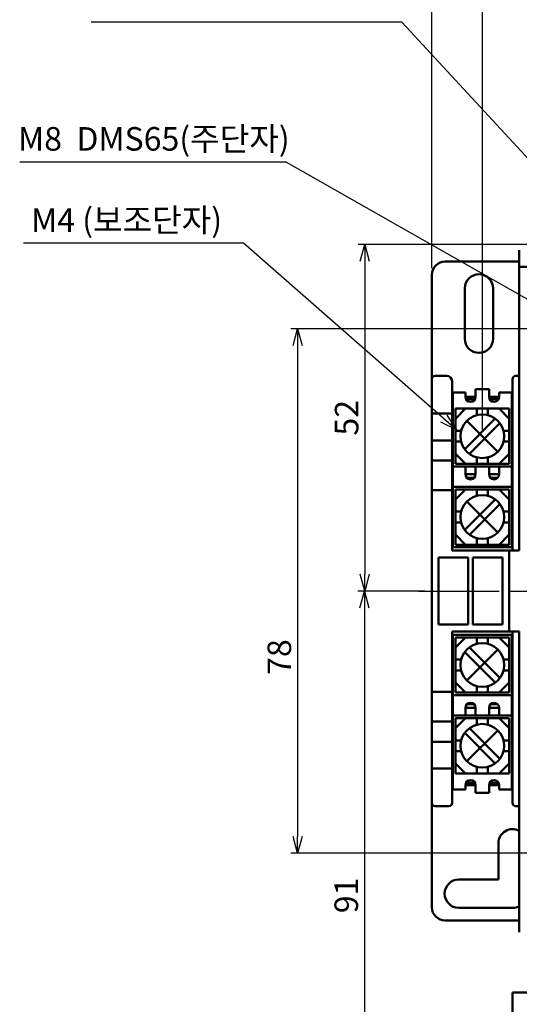
# Model space of a CAD drawing. Units: millimetres. Extents: x 600 to 1707, y 211 to 641.
# Drawn here: x 803 to 878, y 346 to 493 of the extents above; entities that cross this region are included whole.
import ezdxf

# ---------------------------------------------------------------- set-up
doc = ezdxf.new("R2010")
doc.units = ezdxf.units.MM
doc.linetypes.add('AM_ISO08W050', pattern=[18, 12, -1.5, 3, -1.5])
for name, color, linetype, lineweight in [('AM_0', 7, 'Continuous', 50), ('AM_5', 3, 'Continuous', 25), ('AM_6', 2, 'Continuous', 35), ('AM_7', 4, 'AM_ISO08W050', 25)]:
    doc.layers.add(name, color=color, linetype=linetype, lineweight=lineweight)
doc.styles.add('USER2', font='romans.shx', dxfattribs={"oblique": 15})
doc.styles.add('굴림', font='Gulim.ttf')
doc.dimstyles.new('AM_ISO$0', dxfattribs={"dimtxt": 3.5, "dimasz": 2.5, "dimexe": 1, "dimexo": 1, "dimgap": 0.5, "dimtad": 1, "dimdsep": 46, "dimtxsty": 'USER2', "dimblk": 'OPEN30', "dimcen": 0, "dimclrd": 256, "dimclre": 256, "dimclrt": 2, "dimadec": 0, "dimazin": 2, "dimtp": 0.1, "dimtm": 0.1, "dimtfac": 0.71, "dimtmove": 0, "dimatfit": 3, "dimldrblk": 'OPEN30', "dimfxl": 0, "dimlwd": -1, "dimlwe": -1, "dimarcsym": 0})
doc.dimstyles.new('AM_ISO$7', dxfattribs={"dimtxt": 3.5, "dimasz": 2.5, "dimexe": 1, "dimexo": 1, "dimgap": 0.5, "dimtad": 1, "dimdsep": 46, "dimtxsty": 'USER2', "dimblk": 'OPEN30', "dimcen": 0, "dimclrd": 256, "dimclre": 256, "dimclrt": 2, "dimadec": 0, "dimazin": 2, "dimtp": 0.1, "dimtm": 0.1, "dimtfac": 0.71, "dimtmove": 0, "dimatfit": 3, "dimldrblk": 'OPEN30', "dimfxl": 0, "dimlwd": -1, "dimlwe": -1, "dimarcsym": 0})

# ---------------------------------------------------------------- blocks, each defined once
blk = doc.blocks.new('_Open30')
at = {"color": 0, "linetype": 'ByBlock', "lineweight": -2}
for p, q in [((-1, 0.268), (0, 0)), ((0, 0), (-1, -0.268)), ((0, 0), (-1, 0))]:
    blk.add_line(p, q, dxfattribs=at)
blk = doc.blocks.new('*D13')
at = {"layer": 'AM_5'}
for p, q in [((863.52, 407.59), (853.49, 407.59)), ((854.49, 405.09), (854.49, 319.58)), ((895.23, 317.08), (853.49, 317.08))]:
    blk.add_line(p, q, dxfattribs=at)
at = {"layer": 'Defpoints', "color": 0}
for p in [(864.52, 407.59), (854.49, 317.08), (896.23, 317.08)]:
    blk.add_point(p, dxfattribs=at)
at = {"layer": 'AM_5', "xscale": 2.5, "yscale": 2.5, "zscale": 2.5}
for p, rotation in [((854.49, 407.59), 90), ((854.49, 317.08), 270)]:
    blk.add_blockref('_Open30', p, dxfattribs=dict(at, rotation=rotation))
at = {"layer": 'AM_5', "color": 2, "insert": (852.24, 362.33), "char_height": 3.5, "attachment_point": 5, "rotation": 90, "style": 'USER2'}
blk.add_mtext('91', dxfattribs=at)
blk = doc.blocks.new('*D10')
at = {"layer": 'AM_5'}
for p, q in [((888.53, 446.58), (843.54, 446.58)), ((844.54, 444.08), (844.54, 371.1)), ((888.53, 368.6), (843.54, 368.6))]:
    blk.add_line(p, q, dxfattribs=at)
at = {"layer": 'Defpoints', "color": 0}
for p in [(889.53, 446.58), (844.54, 368.6), (889.53, 368.6)]:
    blk.add_point(p, dxfattribs=at)
at = {"layer": 'AM_5', "xscale": 2.5, "yscale": 2.5, "zscale": 2.5}
for p, rotation in [((844.54, 446.58), 90), ((844.54, 368.6), 270)]:
    blk.add_blockref('_Open30', p, dxfattribs=dict(at, rotation=rotation))
at = {"layer": 'AM_5', "color": 2, "insert": (842.29, 397.77), "char_height": 3.5, "attachment_point": 5, "rotation": 90, "style": 'USER2'}
blk.add_mtext('78', dxfattribs=at)
blk = doc.blocks.new('*D9')
at = {"layer": 'AM_5'}
for p, q in [((893.07, 459.11), (853.54, 459.11)), ((854.54, 456.61), (854.54, 410.09)), ((863.54, 407.59), (853.54, 407.59))]:
    blk.add_line(p, q, dxfattribs=at)
at = {"layer": 'Defpoints', "color": 0}
for p in [(894.07, 459.11), (854.54, 407.59), (864.54, 407.59)]:
    blk.add_point(p, dxfattribs=at)
at = {"layer": 'AM_5', "xscale": 2.5, "yscale": 2.5, "zscale": 2.5}
for p, rotation in [((854.54, 459.11), 90), ((854.54, 407.59), 270)]:
    blk.add_blockref('_Open30', p, dxfattribs=dict(at, rotation=rotation))
at = {"layer": 'AM_5', "color": 2, "insert": (852.29, 433.35), "char_height": 3.5, "attachment_point": 5, "rotation": 90, "style": 'USER2'}
blk.add_mtext('52', dxfattribs=at)
blk = doc.blocks.new('*D8')
at = {"layer": 'AM_5'}
for p, q in [((872.03, 431.6), (872.03, 497.59)), ((874.53, 496.59), (948.51, 496.59)), ((951.01, 431.6), (951.01, 497.59))]:
    blk.add_line(p, q, dxfattribs=at)
at = {"layer": 'Defpoints', "color": 0}
for p in [(951.01, 496.59), (872.03, 430.6), (951.01, 430.6)]:
    blk.add_point(p, dxfattribs=at)
at = {"layer": 'AM_5', "xscale": 2.5, "yscale": 2.5, "zscale": 2.5, "rotation": 180}
blk.add_blockref('_Open30', (872.03, 496.59), dxfattribs=at)
at = {"layer": 'AM_5', "xscale": 2.5, "yscale": 2.5, "zscale": 2.5}
blk.add_blockref('_Open30', (951.01, 496.59), dxfattribs=at)
at = {"layer": 'AM_5', "color": 2, "insert": (911.52, 498.84), "char_height": 3.5, "attachment_point": 5, "style": 'USER2'}
blk.add_mtext('79', dxfattribs=at)
blk = doc.blocks.new('*D7')
at = {"layer": 'AM_5'}
for p, q in [((864.53, 455.57), (864.53, 507.59)), ((867.03, 506.59), (956, 506.59)), ((958.5, 455.57), (958.5, 507.59))]:
    blk.add_line(p, q, dxfattribs=at)
at = {"layer": 'Defpoints', "color": 0}
for p in [(958.5, 506.59), (864.53, 454.57), (958.5, 454.57)]:
    blk.add_point(p, dxfattribs=at)
at = {"layer": 'AM_5', "xscale": 2.5, "yscale": 2.5, "zscale": 2.5, "rotation": 180}
blk.add_blockref('_Open30', (864.53, 506.59), dxfattribs=at)
at = {"layer": 'AM_5', "xscale": 2.5, "yscale": 2.5, "zscale": 2.5}
blk.add_blockref('_Open30', (958.5, 506.59), dxfattribs=at)
at = {"layer": 'AM_5', "color": 2, "insert": (911.52, 508.84), "char_height": 3.5, "attachment_point": 5, "style": 'USER2'}
blk.add_mtext('94', dxfattribs=at)

msp = doc.modelspace()

# ---------------------------------------------------------------- linework, layer by layer
at = {"layer": 'AM_0', "color": 7, "linetype": 'Continuous'}
for p, q in [((877.518, 413.589), (877.518, 458.291)), ((866.519, 456.589), (877.518, 456.589)), ((877.518, 455.791), (880.519, 455.791)), ((869.419, 445.089), (869.419, 452.589)), ((873.619, 445.089), (873.619, 452.589)), ((866.719, 439.589), (865.019, 439.589)), ((877.019, 439.589), (877.518, 439.589)), ((867.519, 438.789), (867.519, 413.589)), ((876.519, 439.089), (876.519, 413.589)), ((867.638, 437.103), (867.638, 414.089)), ((867.638, 437.103), (869.519, 437.103)), ((869.519, 436.443), (869.519, 437.103)), ((869.519, 436.443), (871.019, 436.443)), ((871.019, 437.603), (873.019, 437.603)), ((871.019, 436.443), (871.019, 437.603)), ((873.019, 436.443), (873.019, 437.603)), ((874.519, 436.443), (873.019, 436.443)), ((874.519, 436.443), (874.519, 437.103)), ((876.419, 437.103), (874.519, 437.103)), ((876.419, 437.103), (876.419, 414.089)), ((870.938, 436.103), (869.601, 436.103)), ((870.938, 436.103), (869.601, 436.103)), ((874.438, 436.103), (873.101, 436.103)), ((874.438, 436.103), (873.101, 436.103)), ((864.519, 433.989), (867.519, 433.989)), ((869.528, 434.713), (868.028, 433.213)), ((868.028, 434.713), (868.028, 426.493)), ((868.028, 434.713), (876.029, 434.713)), ((871.219, 434.713), (871.219, 433.753)), ((872.819, 434.713), (872.819, 433.753)), ((876.029, 433.213), (874.529, 434.713)), ((876.029, 434.713), (876.029, 426.493)), ((869.395, 428.686), (873.936, 433.228)), ((874.317, 428.305), (869.721, 432.901)), ((870.102, 427.979), (874.643, 432.521)), ((867.619, 431.403), (867.638, 431.403)), ((868.028, 431.403), (868.869, 431.403)), ((875.169, 431.403), (876.029, 431.403)), ((864.519, 429.989), (867.519, 429.989)), ((867.619, 429.803), (867.638, 429.803)), ((868.028, 429.803), (868.869, 429.803)), ((875.169, 429.803), (876.029, 429.803)), ((869.528, 426.493), (868.028, 427.993)), ((876.029, 427.993), (874.529, 426.493)), ((864.519, 426.989), (867.519, 426.989)), ((867.638, 426.103), (876.419, 426.103)), ((868.028, 426.493), (876.029, 426.493)), ((869.519, 424.943), (869.519, 426.103)), ((871.019, 424.943), (871.019, 426.103)), ((871.219, 427.453), (871.219, 426.493)), ((872.819, 427.453), (872.819, 426.493)), ((873.019, 424.943), (873.019, 426.103)), ((874.519, 424.943), (874.519, 426.103)), ((869.519, 424.943), (871.019, 424.943)), ((874.519, 424.943), (873.019, 424.943)), ((867.638, 423.089), (876.419, 423.089)), ((870.79, 424.403), (869.748, 424.403)), ((874.29, 424.403), (873.248, 424.403)), ((864.519, 422.589), (867.519, 422.589)), ((869.528, 422.699), (868.028, 421.199)), ((868.028, 422.699), (876.029, 422.699)), ((868.028, 422.699), (868.028, 414.475)), ((871.219, 422.699), (871.219, 421.739)), ((872.819, 422.699), (872.819, 421.739)), ((876.029, 421.199), (874.529, 422.699)), ((876.029, 422.699), (876.029, 414.475)), ((869.395, 416.671), (873.936, 421.213)), ((874.317, 416.29), (869.721, 420.887)), ((870.102, 415.964), (874.643, 420.506)), ((868.028, 419.389), (868.869, 419.389)), ((875.169, 419.389), (876.029, 419.389)), ((867.619, 417.789), (867.638, 417.789)), ((868.028, 417.789), (868.869, 417.789)), ((875.169, 417.789), (876.029, 417.789)), ((869.528, 414.475), (868.028, 415.975)), ((876.029, 415.975), (874.529, 414.475)), ((876.029, 414.475), (868.028, 414.475)), ((871.219, 415.439), (871.219, 414.475)), ((872.819, 415.439), (872.819, 414.475)), ((877.518, 413.589), (867.519, 413.589)), ((876.4, 414.085), (867.666, 414.085)), ((876.019, 413.589), (876.019, 401.589)), ((865.519, 412.589), (865.519, 402.589)), ((869.919, 412.589), (865.519, 412.589)), ((869.919, 412.589), (869.919, 402.589)), ((875.019, 412.589), (870.619, 412.589)), ((870.619, 402.589), (870.619, 412.589)), ((875.019, 412.589), (875.019, 402.589)), ((869.919, 402.589), (865.519, 402.589)), ((877.518, 401.589), (867.519, 401.589)), ((875.019, 402.589), (870.619, 402.589)), ((876.4, 401.092), (867.666, 401.092)), ((868.028, 392.479), (868.028, 400.702)), ((869.528, 400.702), (868.028, 399.202)), ((876.029, 400.702), (868.028, 400.702)), ((871.219, 399.739), (871.219, 400.702)), ((872.819, 399.739), (872.819, 400.702)), ((876.029, 399.202), (874.529, 400.702)), ((876.029, 392.479), (876.029, 400.702)), ((869.395, 398.506), (873.936, 393.964)), ((874.317, 398.887), (869.721, 394.29)), ((870.102, 399.213), (874.643, 394.671)), ((867.619, 397.389), (867.638, 397.389)), ((868.028, 397.389), (868.869, 397.389)), ((875.169, 397.389), (876.029, 397.389)), ((868.028, 395.789), (868.869, 395.789)), ((875.169, 395.789), (876.029, 395.789)), ((869.528, 392.479), (868.028, 393.979)), ((876.029, 393.979), (874.529, 392.479)), ((864.519, 392.589), (867.519, 392.589)), ((868.028, 392.479), (876.029, 392.479)), ((871.219, 392.479), (871.219, 393.439)), ((872.819, 392.479), (872.819, 393.439)), ((867.638, 392.089), (876.419, 392.089)), ((869.519, 390.234), (869.519, 389.074)), ((869.519, 390.234), (871.019, 390.234)), ((870.79, 390.774), (869.748, 390.774)), ((871.019, 390.234), (871.019, 389.074)), ((874.519, 390.234), (873.019, 390.234)), ((873.019, 390.234), (873.019, 389.074)), ((874.29, 390.774), (873.248, 390.774)), ((874.519, 390.234), (874.519, 389.074)), ((864.519, 388.189), (867.519, 388.189)), ((867.638, 389.074), (876.419, 389.074)), ((869.528, 388.684), (868.028, 387.184)), ((868.028, 388.684), (876.029, 388.684)), ((871.219, 387.724), (871.219, 388.684)), ((872.819, 387.724), (872.819, 388.684)), ((876.029, 387.184), (874.529, 388.684)), ((870.102, 387.198), (874.643, 382.657)), ((864.519, 385.189), (867.519, 385.189)), ((867.619, 385.374), (867.638, 385.374)), ((868.028, 385.374), (868.869, 385.374)), ((875.169, 385.374), (876.029, 385.374)), ((867.619, 383.774), (867.638, 383.774)), ((868.028, 383.774), (868.869, 383.774)), ((875.169, 383.774), (876.029, 383.774))]:
    msp.add_line(p, q, dxfattribs=at)
at = {"layer": 'AM_0'}
for p, q in [((864.52, 360.533), (864.52, 454.644)), ((867.519, 376.089), (867.519, 401.589)), ((876.519, 401.589), (876.519, 376.089)), ((877.518, 356.887), (877.518, 401.589)), ((867.638, 378.074), (867.638, 401.089)), ((876.419, 378.074), (876.419, 401.089)), ((868.028, 380.464), (868.028, 388.684)), ((876.029, 380.464), (876.029, 388.684)), ((869.395, 386.491), (873.936, 381.95)), ((874.317, 386.872), (869.721, 382.276)), ((864.519, 381.189), (867.519, 381.189)), ((869.528, 380.464), (868.028, 381.964)), ((871.219, 380.464), (871.219, 381.424)), ((872.819, 380.464), (872.819, 381.424)), ((876.029, 381.964), (874.529, 380.464)), ((868.028, 380.464), (876.029, 380.464)), ((867.638, 378.074), (869.519, 378.074)), ((869.519, 378.734), (871.019, 378.734)), ((869.519, 378.734), (869.519, 378.074)), ((870.938, 379.074), (869.601, 379.074)), ((870.938, 379.074), (869.601, 379.074)), ((871.019, 378.734), (871.019, 377.574)), ((874.519, 378.734), (873.019, 378.734)), ((873.019, 378.734), (873.019, 377.574)), ((874.438, 379.074), (873.101, 379.074)), ((874.438, 379.074), (873.101, 379.074)), ((874.519, 378.734), (874.519, 378.074)), ((876.419, 378.074), (874.519, 378.074)), ((871.019, 377.574), (873.019, 377.574)), ((867.019, 375.589), (865.019, 375.589)), ((877.02, 375.589), (877.518, 375.589)), ((874.419, 370.089), (874.419, 364.689)), ((868.519, 364.689), (874.419, 364.689)), ((868.519, 360.489), (876.519, 360.489)), ((866.519, 358.589), (877.518, 358.589))]:
    msp.add_line(p, q, dxfattribs=at)
at = {"layer": 'AM_0', "ltscale": 5}
for p, q in [((946.519, 347.889), (876.519, 347.889)), ((876.519, 347.889), (876.519, 342.889))]:
    msp.add_line(p, q, dxfattribs=at)
at = {"layer": 'AM_0', "color": 7, "linetype": 'Continuous'}
for centre in [(872.019, 430.603), (872.019, 418.589), (872.019, 396.589)]:
    msp.add_circle(centre, 3.25, dxfattribs=at)
at = {"layer": 'AM_0'}
msp.add_circle((872.019, 384.574), 3.25, dxfattribs=at)
at = {"layer": 'AM_0', "color": 7, "linetype": 'Continuous'}
for centre, radius, start, end in [((866.519, 454.589), 2, 90, 180), ((871.519, 452.589), 2.1, 0, 180), ((871.519, 445.089), 2.1, 180, 0), ((865.019, 439.089), 0.5, 90, 180), ((866.719, 438.789), 0.8, 0, 90), ((877.019, 439.089), 0.5, 90, 180), ((870.269, 436.443), 0.75, 180, 0), ((873.769, 436.443), 0.75, 180, 0), ((870.269, 424.943), 0.75, 180, 0), ((873.769, 424.943), 0.75, 180, 0), ((870.269, 390.234), 0.75, 0, 180), ((873.769, 390.234), 0.75, 0, 180)]:
    msp.add_arc(centre, radius, start, end, dxfattribs=at)
at = {"layer": 'AM_0'}
for centre, radius, start, end in [((870.269, 378.734), 0.75, 0, 180), ((873.769, 378.734), 0.75, 0, 180), ((865.019, 376.089), 0.5, 180, 270), ((867.019, 376.089), 0.5, 270, 0), ((877.019, 376.089), 0.5, 180, 270), ((876.519, 370.089), 2.1, 61.58701, 180), ((868.519, 362.589), 2.1, 90, 270), ((866.519, 360.589), 2, 180, 270), ((876.519, 362.589), 2.1, 270, 298.41299)]:
    msp.add_arc(centre, radius, start, end, dxfattribs=at)
at = {"layer": 'AM_7'}
msp.add_line((862.519, 407.589), (960.519, 407.589), dxfattribs=at)

# ---------------------------------------------------------------- texts
at = {"layer": 'AM_6', "style": '굴림'}
for s, p in [('M8  DMS65(주단자)', (802.993, 473.066)), ('M4 (보조단자)', (804.931, 460.989))]:
    msp.add_text(s, height=3.5, dxfattribs=at).set_placement(p)

# ---------------------------------------------------------------- dimensions: what is measured, and where the dimension line sits
at = {"layer": 'AM_5'}
for base, p1, p2, picture, middle in [((958.502, 506.589), (864.535, 454.573), (958.502, 454.573), '*D7', (911.519, 506.589)), ((951.005, 496.589), (872.033, 430.595), (951.005, 430.595), '*D8', (911.519, 496.589))]:
    dim = msp.add_linear_dim(base=base, p1=p1, p2=p2, dimstyle='AM_ISO$0', override={"dimdec": 0}, dxfattribs=at)
    dim.commit()
    dim.dimension.update_dxf_attribs({"geometry": picture, "text_midpoint": middle, "dimtype": 160})
for base, p1, p2, picture, middle in [((854.536, 407.589), (894.069, 459.112), (864.536, 407.589), '*D9', (854.536, 433.351)), ((844.536, 368.603), (889.527, 446.576), (889.527, 368.603), '*D10', (844.536, 397.774))]:
    dim = msp.add_linear_dim(base=base, p1=p1, p2=p2, angle=90, dimstyle='AM_ISO$0', override={"dimdec": 0}, dxfattribs=at)
    dim.commit()
    dim.dimension.update_dxf_attribs({"geometry": picture, "text_midpoint": middle, "dimtype": 160})
dim = msp.add_linear_dim(base=(854.494, 317.076), p1=(864.52, 407.589), p2=(896.232, 317.076), angle=90, dimstyle='AM_ISO$0', override={"dimdec": 0}, dxfattribs=at)
dim.commit()
dim.dimension.update_dxf_attribs({"geometry": '*D13', "text_midpoint": (852.244, 362.332)})

# ---------------------------------------------------------------- leaders
for points in [[(890.462, 459.243), (860.043, 492.188), (813.871, 492.188)], [(889.429, 444.88), (842.838, 471.339), (803.232, 471.339)], [(868.16, 431.563), (836.49, 459.312), (803.787, 459.312)]]:
    msp.add_leader(points, dimstyle='AM_ISO$7', override={"dimgap": 1.5, "dimtad": 0, "dimdec": 1}, dxfattribs=at)

doc.saveas('drawing.dxf')
